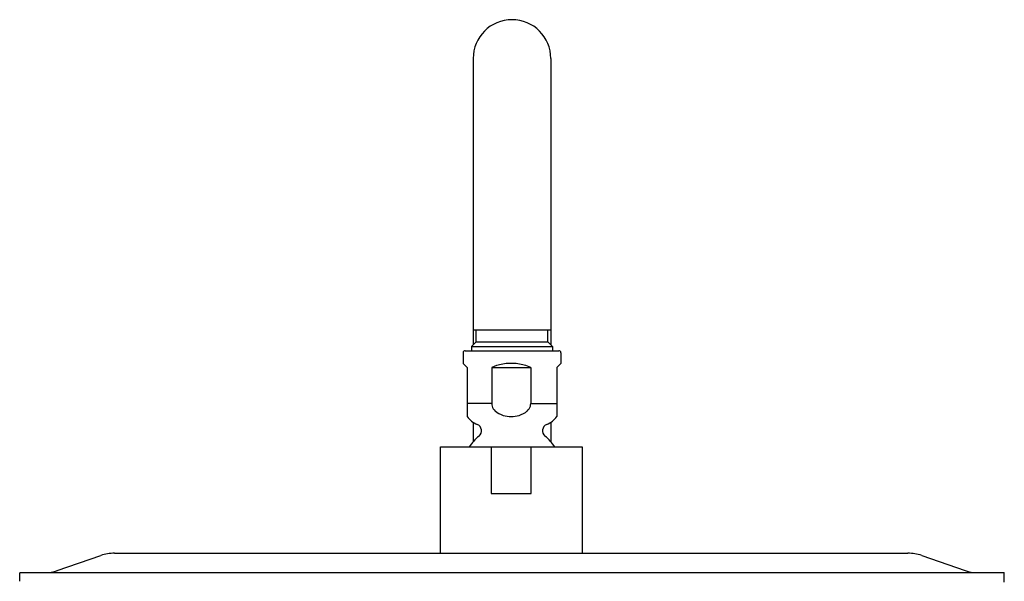
# Model space of a CAD drawing. Units: inches. Extents: x 3440.6 to 3451.9, y 134.9 to 197.6.
# Drawn here: x 3441.2 to 3451.2, y 191.9 to 197.6 of the extents above; entities that cross this region are included whole.
import ezdxf

# ---------------------------------------------------------------- set-up
doc = ezdxf.new("R2010")
doc.units = ezdxf.units.IN
doc.header["$LTSCALE"] = 0.64311
doc.header["$MEASUREMENT"] = 0
doc.layers.get('0').update_dxf_attribs({"color": 255, "linetype": 'CONTINUOUS'})

msp = doc.modelspace()

# ---------------------------------------------------------------- linework, layer by layer
for p, q in [((3445.828, 197.244), (3445.828, 194.341)), ((3446.616, 197.244), (3446.616, 194.341)), ((3446.616, 194.488), (3445.828, 194.488)), ((3445.858, 194.37), (3445.858, 194.488)), ((3446.586, 194.37), (3446.586, 194.488)), ((3445.858, 194.37), (3445.809, 194.321)), ((3445.809, 194.321), (3445.809, 194.278)), ((3445.809, 194.321), (3446.635, 194.321)), ((3445.858, 194.37), (3446.586, 194.37)), ((3446.586, 194.37), (3446.635, 194.321)), ((3446.635, 194.321), (3446.635, 194.278)), ((3445.726, 194.258), (3445.726, 194.15)), ((3445.746, 194.278), (3446.698, 194.278)), ((3446.718, 194.258), (3446.718, 194.15)), ((3445.726, 194.15), (3445.767, 194.109)), ((3445.767, 194.109), (3445.767, 193.611)), ((3446.016, 194.109), (3446.412, 194.109)), ((3446.016, 194.109), (3446.016, 193.742)), ((3446.412, 194.109), (3446.412, 193.742)), ((3446.718, 194.15), (3446.677, 194.109)), ((3446.677, 194.109), (3446.677, 193.611)), ((3446.016, 193.742), (3445.767, 193.742)), ((3446.412, 193.742), (3446.677, 193.742)), ((3445.828, 193.551), (3445.828, 193.354)), ((3446.616, 193.551), (3446.616, 193.354)), ((3445.496, 193.302), (3446.933, 193.302)), ((3445.496, 192.223), (3445.496, 193.302)), ((3446.01, 193.302), (3446.01, 192.83)), ((3446.418, 192.83), (3446.418, 193.302)), ((3446.933, 193.302), (3446.933, 192.223)), ((3446.01, 192.83), (3446.418, 192.83)), ((3442.186, 192.223), (3450.242, 192.223)), ((3441.604, 192.048), (3442.045, 192.2)), ((3450.383, 192.2), (3450.824, 192.048)), ((3441.222, 191.938), (3441.222, 192.021)), ((3441.228, 192.026), (3451.216, 192.026)), ((3451.222, 191.938), (3451.222, 192.021))]:
    msp.add_line(p, q)
for centre, radius, start, end in [((3446.222, 197.244), 0.394, 90, 180), ((3446.222, 197.244), 0.394, 360, 90), ((3445.746, 194.258), 0.02, 90, 180), ((3446.698, 194.258), 0.02, 0, 90), ((3446.214, 193.654), 0.496, 66.4435, 113.5565), ((3446.108, 193.742), 0.0921, 180, 196.5398), ((3446.123, 193.746), 0.108, 196.5398, 227.7468), ((3446.305, 193.746), 0.108, 312.2532, 343.4602), ((3446.32, 193.742), 0.0921, 343.4602, 0), ((3445.954, 193.742), 0.228, 215.0186, 248.0878), ((3446.183, 193.812), 0.196, 227.7468, 255.4865), ((3446.218, 193.948), 0.337, 255.4865, 269.3244), ((3446.21, 193.948), 0.337, 270.6756, 284.5135), ((3446.245, 193.812), 0.196, 284.5135, 312.2532), ((3446.49, 193.742), 0.228, 291.9122, 324.9814), ((3445.843, 193.465), 0.07, 309.371, 68.0878), ((3446.601, 193.465), 0.07, 111.9122, 230.629), ((3446.222, 193.003), 0.528, 129.371, 145.4473), ((3446.222, 193.003), 0.528, 34.5527, 50.629), ((3442.186, 191.79), 0.433, 90, 109.0402), ((3450.242, 191.79), 0.433, 70.9598, 90), ((3441.228, 192.021), 0.00591, 89.9906, 180.0006), ((3441.479, 192.412), 0.386, 270, 289.0402), ((3450.95, 192.412), 0.386, 250.9598, 270), ((3451.216, 192.021), 0.00591, 0, 90.0011), ((3451.216, 191.938), 0.00591, 270, 0)]:
    msp.add_arc(centre, radius, start, end)

doc.saveas('drawing.dxf')
